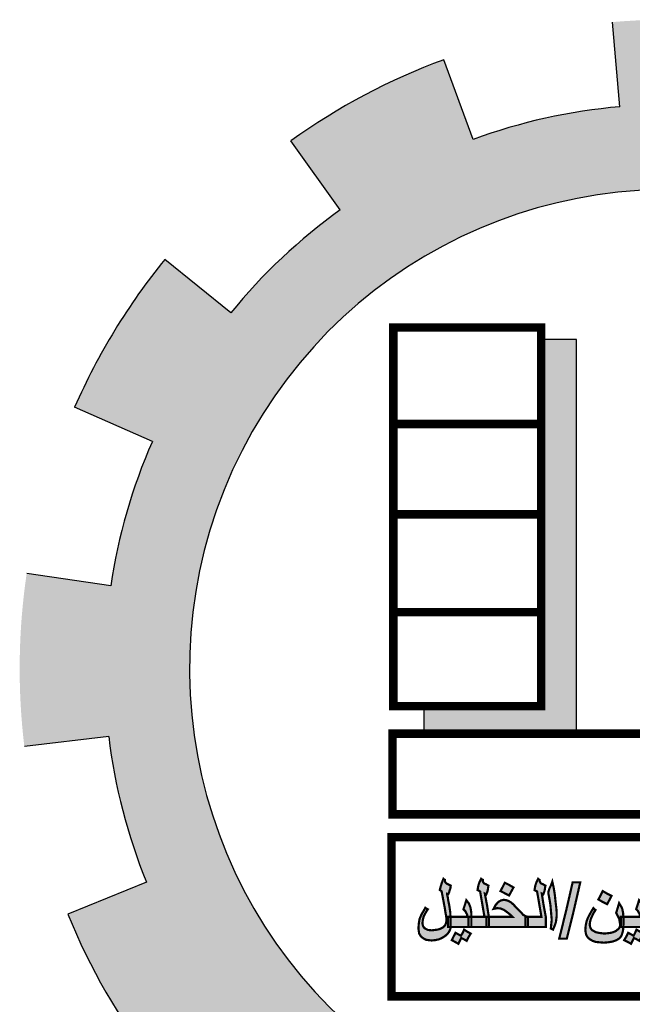
# Model space of a CAD drawing. Units: millimetres. Extents: x 1506 to 2315, y 780 to 1722.
# Drawn here: x 2247 to 2252, y 1272 to 1280 of the extents above; entities that cross this region are included whole.
import ezdxf

# ---------------------------------------------------------------- set-up
doc = ezdxf.new("R2010")
doc.units = ezdxf.units.MM
doc.layers.add('Des-op', color=46, linetype='Continuous')
doc.layers.add('FOUNDATION', color=5, linetype='Continuous')

# ---------------------------------------------------------------- blocks, each defined once
blk = doc.blocks.new('ppu')
at = {"layer": 'Des-op', "linetype": 'Continuous'}
h = blk.add_hatch(color=7, dxfattribs=at)
h.paths.add_polyline_path([(0.5988, -0.9795), (0.6052, -0.9847), (0.609, -0.9859), (0.6142, -0.9872), (0.6231, -0.9872), (0.6231, -0.9693), (0.6231, -0.9513), (0.6142, -0.9513), (0.609, -0.9501), (0.6052, -0.9462), (0.6026, -0.9424), (0.6001, -0.9372), (0.5988, -0.9295), (0.5975, -0.9206), (0.5911, -0.8796), (0.5847, -0.8386), (0.5796, -0.8488), (0.577, -0.8578), (0.5757, -0.8642), (0.5744, -0.8693), (0.5744, -0.8732), (0.5744, -0.8757), (0.5757, -0.877), (0.568, -0.8808), (0.5603, -0.886), (0.5539, -0.8898), (0.5475, -0.8949), (0.5424, -0.8988), (0.5398, -0.9026), (0.5373, -0.9078), (0.5334, -0.9142), (0.5296, -0.9219), (0.5257, -0.9308), (0.5232, -0.9372), (0.5219, -0.9424), (0.5206, -0.9449), (0.5219, -0.9475), (0.5232, -0.9488), (0.527, -0.9501), (0.5309, -0.9501), (0.536, -0.9513), (0.5437, -0.9526), (0.5514, -0.9539), (0.5552, -0.9552), (0.5578, -0.9552), (0.5629, -0.9539), (0.5693, -0.9488), (0.5757, -0.9424), (0.5834, -0.9334), (0.586, -0.9539), (0.5885, -0.9629), (0.5924, -0.9706)])
h.paths.add_polyline_path([(0.5757, -0.9167), (0.5719, -0.918), (0.568, -0.9193), (0.5655, -0.9206), (0.5616, -0.9206), (0.5565, -0.9193), (0.5526, -0.918), (0.5514, -0.9167), (0.5526, -0.9142), (0.5539, -0.9116), (0.5578, -0.909), (0.5603, -0.9065), (0.5655, -0.9039), (0.5706, -0.9001), (0.5744, -0.8988), (0.577, -0.8962), (0.5783, -0.9052), (0.5796, -0.9129)], flags=16)
h.paths.add_polyline_path([(0.5629, -0.827), (0.568, -0.8168), (0.577, -0.8219), (0.586, -0.827), (0.5937, -0.8155), (0.6001, -0.8027), (0.577, -0.7911), (0.5719, -0.8014), (0.5667, -0.8104), (0.5578, -0.8065), (0.5475, -0.8014), (0.5411, -0.8129), (0.5334, -0.8245), (0.5462, -0.8309), (0.5578, -0.8373)])
h.paths.add_polyline_path([(0.404, -0.8949), (0.4065, -0.9116), (0.4091, -0.927), (0.4104, -0.9424), (0.4117, -0.9565), (0.4117, -0.9654), (0.4104, -0.977), (0.4078, -0.9923), (0.4155, -0.9962), (0.4219, -0.9808), (0.427, -0.9693), (0.4283, -0.959), (0.4296, -0.9488), (0.4296, -0.9347), (0.4283, -0.9193), (0.4258, -0.8988), (0.4219, -0.8744), (0.4181, -0.8501), (0.4142, -0.827), (0.4078, -0.8411), (0.4027, -0.8514), (0.4001, -0.8591), (0.3988, -0.8655), (0.4001, -0.8693), (0.4001, -0.8744)])
h.paths.add_polyline_path([(0.3745, -0.8334), (0.3706, -0.8283), (0.3694, -0.8245), (0.3694, -0.8206), (0.3668, -0.8193), (0.363, -0.8168), (0.3578, -0.8296), (0.3527, -0.8411), (0.3514, -0.8488), (0.3514, -0.8565), (0.3553, -0.8591), (0.3591, -0.8616), (0.3668, -0.9065), (0.3745, -0.9513), (0.3476, -0.9513), (0.3284, -0.9513), (0.3284, -0.9693), (0.3284, -0.9872), (0.3553, -0.9872), (0.3899, -0.9872), (0.3899, -0.9693), (0.3899, -0.9513), (0.3835, -0.9103), (0.3758, -0.8693), (0.3783, -0.8706), (0.3809, -0.8719), (0.3835, -0.8655), (0.386, -0.8578), (0.3886, -0.8488), (0.3899, -0.8411), (0.3809, -0.836)])
h.paths.add_polyline_path([(0.272, -0.9513), (0.2258, -0.9513), (0.1899, -0.9513), (0.1899, -0.9693), (0.1899, -0.9872), (0.254, -0.9872), (0.3194, -0.9872), (0.3194, -0.9693), (0.3194, -0.9513), (0.3284, -0.9513), (0.3194, -0.9488), (0.313, -0.9449), (0.3104, -0.9436), (0.3066, -0.9398), (0.2976, -0.9308), (0.2848, -0.918), (0.2758, -0.9078), (0.2668, -0.9001), (0.2579, -0.8949), (0.2502, -0.8924), (0.2425, -0.8911), (0.2322, -0.8937), (0.222, -0.8988), (0.2143, -0.909), (0.2104, -0.9155), (0.2066, -0.9231), (0.2104, -0.9219), (0.2143, -0.9219), (0.2169, -0.9206), (0.2207, -0.9206), (0.2322, -0.9219), (0.2438, -0.927), (0.2579, -0.9372), (0.2643, -0.9436)])
h.paths.add_polyline_path([(0.1707, -0.9513), (0.1656, -0.9488), (0.1643, -0.9462), (0.1617, -0.9424), (0.1605, -0.936), (0.1592, -0.9283), (0.1592, -0.9167), (0.1592, -0.9039), (0.1592, -0.8911), (0.1592, -0.8783), (0.1579, -0.8616), (0.1553, -0.8488), (0.1515, -0.8386), (0.1451, -0.827), (0.1374, -0.8437), (0.131, -0.8603), (0.1361, -0.8655), (0.1387, -0.8706), (0.1412, -0.8783), (0.1412, -0.8898), (0.1412, -0.909), (0.1412, -0.927), (0.1412, -0.9424), (0.1438, -0.9552), (0.1451, -0.9654), (0.1489, -0.9744), (0.1528, -0.9795), (0.1579, -0.9834), (0.1643, -0.9859), (0.1707, -0.9872), (0.181, -0.9872), (0.181, -0.9693), (0.181, -0.9513)])
h.paths.add_polyline_path([(0.2489, -1.0372), (0.2643, -1.0449), (0.272, -1.0308), (0.2809, -1.0154), (0.2656, -1.0077), (0.2502, -0.9988), (0.2425, -1.0141), (0.2348, -1.0282)])
h.paths.add_polyline_path([(0.0951, -0.9808), (0.113, -0.9847), (0.1271, -0.9859), (0.1271, -0.9718), (0.1271, -0.9577), (0.1259, -0.9488), (0.1246, -0.9398), (0.1169, -0.918), (0.1118, -0.909), (0.1079, -0.9039), (0.1041, -0.9001), (0.1002, -0.8988), (0.0925, -0.9014), (0.0887, -0.9039), (0.0836, -0.9078), (0.0733, -0.9206), (0.0643, -0.936), (0.0592, -0.9436), (0.0528, -0.9488), (0.0438, -0.9501), (0.0336, -0.9513), (0.0208, -0.9513), (0.0169, -0.9513), (0.0169, -0.9693), (0.0169, -0.9872), (0.0208, -0.9872), (0.0336, -0.9872), (0.0425, -0.9859), (0.0477, -0.9847), (0.0579, -0.9795), (0.0631, -0.9757), (0.0669, -0.9706), (0.0797, -0.9757)])
h.paths.add_polyline_path([(0.0964, -0.9475), (0.0887, -0.9449), (0.0836, -0.9436), (0.0784, -0.9411), (0.081, -0.936), (0.0823, -0.9321), (0.0848, -0.9308), (0.0861, -0.9295), (0.0925, -0.9321), (0.0977, -0.9372), (0.1015, -0.9436), (0.1028, -0.9475), (0.1012, -0.9491)], flags=16)
h.paths.add_polyline_path([(-0.0331, -0.9693), (-0.0267, -0.977), (-0.0203, -0.9821), (-0.0113, -0.9859), (-0.0023, -0.9872), (0.0079, -0.9872), (0.0079, -0.9693), (0.0079, -0.9513), (-0.0023, -0.9513), (-0.0049, -0.9513), (-0.0074, -0.9501), (-0.01, -0.9488), (-0.0126, -0.9462), (-0.0062, -0.936), (-0.0023, -0.9295), (-0.001, -0.9231), (0.0003, -0.9167), (-0.001, -0.9103), (-0.0023, -0.9052), (-0.01, -0.8962), (-0.0151, -0.8937), (-0.0215, -0.8911), (-0.0382, -0.8898), (-0.0459, -0.8898), (-0.0536, -0.8924), (-0.0587, -0.8949), (-0.0638, -0.9001), (-0.0677, -0.9065), (-0.0702, -0.9129), (-0.0715, -0.9231), (-0.0728, -0.9334), (-0.069, -0.9347), (-0.0664, -0.9347), (-0.0651, -0.9321), (-0.0638, -0.9308), (-0.0622, -0.9292), (-0.0574, -0.9308), (-0.0536, -0.9334), (-0.051, -0.9385), (-0.0472, -0.9449), (-0.0536, -0.9475), (-0.0587, -0.9501), (-0.0638, -0.9513), (-0.0741, -0.9513), (-0.0779, -0.9513), (-0.0779, -0.9526), (-0.0779, -0.9872), (-0.0741, -0.9872), (-0.0638, -0.9859), (-0.0549, -0.9834), (-0.042, -0.9783)])
h.paths.add_polyline_path([(-0.0869, -0.9872), (-0.0869, -0.9693), (-0.0869, -0.9513), (-0.0805, -0.9513), (-0.0779, -0.9513), (-0.0779, -0.9411), (-0.0792, -0.9308), (-0.0805, -0.9231), (-0.0818, -0.9167), (-0.0869, -0.9039), (-0.0959, -0.8924), (-0.101, -0.909), (-0.1061, -0.9244), (-0.0997, -0.9308), (-0.0972, -0.936), (-0.0933, -0.9424), (-0.092, -0.9513), (-0.1253, -0.9513), (-0.151, -0.9513), (-0.151, -0.9526), (-0.151, -0.9872), (-0.1189, -0.9872)])
h.paths.add_polyline_path([(-0.16, -0.9872), (-0.16, -0.9693), (-0.16, -0.9513), (-0.151, -0.9513), (-0.151, -0.9411), (-0.1523, -0.9308), (-0.1523, -0.9231), (-0.1535, -0.9167), (-0.1587, -0.9039), (-0.1676, -0.8924), (-0.1728, -0.909), (-0.1779, -0.9244), (-0.1715, -0.9308), (-0.1689, -0.936), (-0.1651, -0.9424), (-0.1638, -0.9513), (-0.1971, -0.9513), (-0.2229, -0.9513), (-0.2228, -0.9539), (-0.2228, -0.9808), (-0.2232, -0.9872)])
h.paths.add_polyline_path([(-0.16, -1.0231), (-0.1523, -1.0103), (-0.1638, -1.0039), (-0.1766, -0.9962), (-0.1817, -1.0077), (-0.1869, -1.018), (-0.1958, -1.0129), (-0.2061, -1.0077), (-0.2125, -1.0205), (-0.2202, -1.0334), (-0.2074, -1.0398), (-0.1958, -1.0462), (-0.1907, -1.0359), (-0.1856, -1.0257), (-0.1753, -1.0308), (-0.1664, -1.0359)])
h.paths.add_polyline_path([(-0.1407, -1.0205), (-0.1471, -1.0334), (-0.1356, -1.0398), (-0.1241, -1.0462), (-0.1177, -1.0359), (-0.1125, -1.0257), (-0.1036, -1.0308), (-0.0946, -1.0359), (-0.0869, -1.0231), (-0.0805, -1.0103), (-0.092, -1.0039), (-0.1036, -0.9962), (-0.1087, -1.0077), (-0.1151, -1.018), (-0.1241, -1.0129), (-0.1343, -1.0077)])
h = blk.add_hatch(color=7, dxfattribs=at)
h.paths.add_polyline_path([(-0.2586, -1.0052), (-0.2676, -1.0077), (-0.2894, -1.0103), (-0.3099, -1.0077), (-0.3202, -1.0052), (-0.3278, -1.0013), (-0.3343, -0.9975), (-0.3381, -0.9923), (-0.3407, -0.9859), (-0.3419, -0.9795), (-0.3407, -0.9693), (-0.3381, -0.959), (-0.3317, -0.9449), (-0.3278, -0.9372), (-0.3214, -0.927), (-0.3253, -0.9244), (-0.3291, -0.9206), (-0.3368, -0.9334), (-0.3432, -0.9449), (-0.3484, -0.9552), (-0.3522, -0.9642), (-0.356, -0.9808), (-0.3573, -0.9975), (-0.356, -1.0077), (-0.3535, -1.0167), (-0.3484, -1.0244), (-0.3407, -1.0308), (-0.3317, -1.0359), (-0.3202, -1.0398), (-0.3073, -1.0411), (-0.292, -1.0423), (-0.2766, -1.0411), (-0.2612, -1.0385), (-0.2471, -1.0334), (-0.2368, -1.027), (-0.2304, -1.0193), (-0.2266, -1.009), (-0.2253, -1.0039), (-0.224, -0.9975), (-0.2232, -0.9872), (-0.2317, -0.9872), (-0.2317, -0.9693), (-0.2317, -0.9513), (-0.2229, -0.9513), (-0.224, -0.9372), (-0.2266, -0.9244), (-0.2279, -0.9206), (-0.2304, -0.9155), (-0.2381, -0.9026), (-0.2433, -0.9206), (-0.2484, -0.9372), (-0.2407, -0.9526), (-0.2381, -0.9577), (-0.2368, -0.9629), (-0.2356, -0.9718), (-0.2343, -0.9795), (-0.2356, -0.9859), (-0.2381, -0.9911), (-0.2433, -0.9962), (-0.2497, -1.0013)])
h.paths.add_polyline_path([(-0.3983, -0.9295), (-0.3753, -0.8296), (-0.4022, -0.8296), (-0.4252, -0.9295), (-0.4496, -1.0282), (-0.4227, -1.0282)])
h.paths.add_polyline_path([(-0.4586, -0.9488), (-0.4586, -0.9347), (-0.4599, -0.9193), (-0.4624, -0.8988), (-0.465, -0.8744), (-0.4688, -0.8501), (-0.474, -0.827), (-0.4791, -0.8411), (-0.4842, -0.8514), (-0.4868, -0.8591), (-0.488, -0.8655), (-0.488, -0.8693), (-0.4868, -0.8744), (-0.4829, -0.8949), (-0.4804, -0.9116), (-0.4791, -0.927), (-0.4778, -0.9424), (-0.4765, -0.9565), (-0.4765, -0.9654), (-0.4778, -0.977), (-0.4791, -0.9923), (-0.4714, -0.9962), (-0.465, -0.9808), (-0.4611, -0.9693), (-0.4599, -0.959)])
h.paths.add_polyline_path([(-0.497, -0.9872), (-0.497, -0.9693), (-0.497, -0.9513), (-0.5047, -0.9103), (-0.5111, -0.8693), (-0.5086, -0.8706), (-0.506, -0.8719), (-0.5034, -0.8655), (-0.5009, -0.8578), (-0.4996, -0.8488), (-0.4983, -0.8411), (-0.5073, -0.836), (-0.5137, -0.8334), (-0.5175, -0.8283), (-0.5188, -0.8245), (-0.5188, -0.8206), (-0.5214, -0.8193), (-0.5239, -0.8168), (-0.5303, -0.8296), (-0.5342, -0.8411), (-0.5355, -0.8488), (-0.5368, -0.8565), (-0.5329, -0.8591), (-0.5278, -0.8616), (-0.5201, -0.9065), (-0.5124, -0.9513), (-0.5406, -0.9513), (-0.5598, -0.9513), (-0.5598, -0.9693), (-0.5598, -0.9872), (-0.5329, -0.9872)])
h.paths.add_polyline_path([(-0.6982, -0.9513), (-0.6982, -0.9693), (-0.6982, -0.9872), (-0.6329, -0.9872), (-0.5688, -0.9872), (-0.5688, -0.9693), (-0.5688, -0.9513), (-0.5598, -0.9513), (-0.5688, -0.9488), (-0.5752, -0.9449), (-0.5778, -0.9436), (-0.5803, -0.9398), (-0.5893, -0.9308), (-0.6021, -0.918), (-0.6111, -0.9078), (-0.6201, -0.9001), (-0.629, -0.8949), (-0.6367, -0.8924), (-0.6457, -0.8911), (-0.6559, -0.8937), (-0.6649, -0.8988), (-0.6739, -0.909), (-0.6777, -0.9155), (-0.6816, -0.9231), (-0.6764, -0.9219), (-0.6739, -0.9219), (-0.67, -0.9206), (-0.6675, -0.9206), (-0.6559, -0.9219), (-0.6444, -0.927), (-0.6303, -0.9372), (-0.6226, -0.9436), (-0.6149, -0.9513)])
h.paths.add_polyline_path([(-0.7072, -0.9513), (-0.6982, -0.9513), (-0.7046, -0.9103), (-0.7123, -0.8693), (-0.7098, -0.8706), (-0.7072, -0.8719), (-0.7046, -0.8655), (-0.7021, -0.8578), (-0.7008, -0.8488), (-0.6995, -0.8411), (-0.7085, -0.836), (-0.7149, -0.8334), (-0.7187, -0.8283), (-0.72, -0.8245), (-0.7187, -0.8219), (-0.7187, -0.8206), (-0.7226, -0.8193), (-0.7252, -0.8168), (-0.7316, -0.8296), (-0.7354, -0.8411), (-0.7367, -0.8488), (-0.738, -0.8565), (-0.7328, -0.8591), (-0.729, -0.8616), (-0.7213, -0.9065), (-0.7136, -0.9513), (-0.7418, -0.9513), (-0.7598, -0.9513), (-0.7598, -0.9526), (-0.7598, -0.9872), (-0.7341, -0.9872), (-0.7072, -0.9872), (-0.7072, -0.9693)])
h.paths.add_polyline_path([(-0.77, -0.9872), (-0.77, -0.9693), (-0.77, -0.9513), (-0.7598, -0.9513), (-0.7598, -0.9411), (-0.761, -0.9308), (-0.7623, -0.9231), (-0.7636, -0.9167), (-0.7687, -0.9039), (-0.7777, -0.8924), (-0.7828, -0.909), (-0.788, -0.9244), (-0.7815, -0.9308), (-0.779, -0.936), (-0.7751, -0.9424), (-0.7739, -0.9513), (-0.8072, -0.9513), (-0.8328, -0.9513), (-0.8328, -0.9539), (-0.8328, -0.9693), (-0.8328, -0.9834), (-0.8333, -0.9872), (-0.8008, -0.9872)])
h.paths.add_polyline_path([(-0.8623, -0.9898), (-0.87, -0.9936), (-0.8789, -0.9962), (-0.8995, -0.9988), (-0.9136, -0.9975), (-0.9187, -0.9949), (-0.9238, -0.9923), (-0.9276, -0.9885), (-0.9302, -0.9847), (-0.9328, -0.9744), (-0.9315, -0.9629), (-0.9289, -0.9513), (-0.9225, -0.9385), (-0.9187, -0.9321), (-0.9136, -0.9244), (-0.9187, -0.9219), (-0.9225, -0.9193), (-0.9289, -0.9308), (-0.9353, -0.9411), (-0.943, -0.959), (-0.9456, -0.9744), (-0.9469, -0.9923), (-0.9456, -1.0013), (-0.9443, -1.0103), (-0.9405, -1.0167), (-0.9353, -1.0231), (-0.9276, -1.0282), (-0.92, -1.0321), (-0.911, -1.0334), (-0.9007, -1.0346), (-0.8879, -1.0334), (-0.8751, -1.0308), (-0.8636, -1.0257), (-0.8533, -1.0193), (-0.8443, -1.0116), (-0.8379, -1.0026), (-0.8341, -0.9936), (-0.8333, -0.9872), (-0.8418, -0.9872), (-0.8418, -0.9693), (-0.8418, -0.9513), (-0.8328, -0.9513), (-0.8341, -0.9449), (-0.8341, -0.9385), (-0.8354, -0.9283), (-0.8379, -0.9116), (-0.8418, -0.8924), (-0.8431, -0.8834), (-0.8443, -0.877), (-0.8456, -0.8732), (-0.8456, -0.8706), (-0.8431, -0.8719), (-0.8418, -0.8719), (-0.8379, -0.8629), (-0.8367, -0.8578), (-0.8341, -0.8514), (-0.8328, -0.8411), (-0.8482, -0.8334), (-0.852, -0.8296), (-0.8533, -0.8245), (-0.8533, -0.8206), (-0.8559, -0.8193), (-0.8584, -0.8168), (-0.8636, -0.8296), (-0.8674, -0.8411), (-0.87, -0.8501), (-0.8713, -0.8565), (-0.8674, -0.8591), (-0.8648, -0.8616), (-0.8533, -0.9231), (-0.852, -0.9321), (-0.8508, -0.9398), (-0.8495, -0.9449), (-0.8495, -0.9488), (-0.8482, -0.9552), (-0.8482, -0.9603), (-0.8482, -0.9629), (-0.8482, -0.9667), (-0.8495, -0.9731), (-0.852, -0.9795), (-0.8559, -0.9847)])
h = blk.add_hatch(color=7, dxfattribs=at)
h.paths.add_polyline_path([(-0.7956, -1.0257), (-0.7854, -1.0308), (-0.7764, -1.0359), (-0.77, -1.0231), (-0.7623, -1.0103), (-0.7739, -1.0039), (-0.7854, -0.9962), (-0.7905, -1.0077), (-0.7969, -1.018), (-0.8059, -1.0129), (-0.8161, -1.0077), (-0.8226, -1.0205), (-0.829, -1.0334), (-0.8174, -1.0398), (-0.8059, -1.0462), (-0.8008, -1.0359)])
h.paths.add_polyline_path([(-0.6265, -0.8386), (-0.6418, -0.8309), (-0.6495, -0.8462), (-0.6572, -0.8603), (-0.6265, -0.8757), (-0.6188, -0.8616), (-0.6111, -0.8475)])
h.paths.add_polyline_path([(-0.2958, -0.8988), (-0.2804, -0.9065), (-0.2727, -0.8924), (-0.265, -0.877), (-0.2804, -0.8693), (-0.2958, -0.8603), (-0.3035, -0.8757), (-0.3112, -0.8898)])
at = {"layer": 'FOUNDATION', "linetype": 'Continuous'}
for points in [[(1.2022, -1.6095, 0.023214), (1.339, -1.4854), (1.1273, -1.2728, -1.71629), (0.3494, 1.563), (0.3494, 2.1768, 0.067004), (-0.261, 2.2063), (-0.2353, 1.9074, 0.067004), (-0.7536, 1.7919), (-0.8574, 2.0734, 0.067004), (-1.3974, 1.7875), (-1.2229, 1.5434, 0.067004), (-1.6097, 1.1797), (-1.8426, 1.3689, 0.067004), (-2.1612, 0.8476), (-1.8867, 0.7267, 0.067004), (-2.0339, 0.2165), (-2.3307, 0.2605, 0.067004), (-2.3389, -0.3505), (-2.041, -0.3144, 0.067004), (-1.9075, -0.8284), (-2.1852, -0.9419, 0.067004), (-1.8806, -1.4716), (-1.6428, -1.2887, 0.067004), (-1.2658, -1.6626), (-1.4468, -1.9019, 0.067004), (-0.9146, -2.2022), (-0.8034, -1.9236, 0.067004), (-0.2884, -2.0529), (-0.322, -2.351, 0.067004), (0.2889, -2.3379), (0.2425, -2.0415, 0.067004), (0.7514, -1.8901), (0.8746, -2.1637, 0.067004), (1.3933, -1.8408)], [(-0.3884, 1.0856), (-0.5135, 1.0856), (-0.5135, -0.2078), (-0.9278, -0.2078), (-0.9278, -0.305), (-0.3884, -0.305)]]:
    blk.add_hatch(color=7, dxfattribs=at).paths.add_polyline_path(points)
at = {"color": 7, "const_width": 0.00769}
for points in [[(-0.8328, -0.9834), (-0.8341, -0.9936), (-0.8379, -1.0026), (-0.8443, -1.0116), (-0.8533, -1.0193), (-0.8636, -1.0257), (-0.8751, -1.0308), (-0.8879, -1.0334), (-0.9007, -1.0346), (-0.911, -1.0334), (-0.92, -1.0321), (-0.9276, -1.0282), (-0.9353, -1.0231), (-0.9405, -1.0167), (-0.9443, -1.0103), (-0.9456, -1.0013), (-0.9469, -0.9923), (-0.9456, -0.9744), (-0.943, -0.959), (-0.9353, -0.9411), (-0.9289, -0.9308), (-0.9225, -0.9193), (-0.9187, -0.9219), (-0.9136, -0.9244), (-0.9187, -0.9321), (-0.9225, -0.9385), (-0.9289, -0.9513), (-0.9315, -0.9629), (-0.9328, -0.9744), (-0.9302, -0.9847), (-0.9276, -0.9885), (-0.9238, -0.9923), (-0.9187, -0.9949), (-0.9136, -0.9975), (-0.8995, -0.9988), (-0.8789, -0.9962), (-0.87, -0.9936), (-0.8623, -0.9898), (-0.8559, -0.9847), (-0.852, -0.9795), (-0.8495, -0.9731), (-0.8482, -0.9667), (-0.8482, -0.9629), (-0.8482, -0.9616), (-0.8482, -0.9603), (-0.8482, -0.9552), (-0.8495, -0.9488), (-0.8495, -0.9449), (-0.8508, -0.9398), (-0.852, -0.9321), (-0.8533, -0.9231), (-0.8648, -0.8616), (-0.8674, -0.8591), (-0.8713, -0.8565), (-0.87, -0.8501), (-0.8674, -0.8411), (-0.8636, -0.8296), (-0.8584, -0.8168), (-0.8559, -0.8193), (-0.8533, -0.8206), (-0.8533, -0.8245), (-0.852, -0.8296), (-0.8482, -0.8334), (-0.8328, -0.8411), (-0.8341, -0.8514), (-0.8367, -0.8578), (-0.8379, -0.8629), (-0.8418, -0.8719), (-0.8431, -0.8719), (-0.8456, -0.8706), (-0.8456, -0.8732), (-0.8443, -0.877), (-0.8431, -0.8834), (-0.8418, -0.8924), (-0.8379, -0.9116), (-0.8354, -0.9283), (-0.8341, -0.9385), (-0.8341, -0.9449), (-0.8328, -0.9513), (-0.8328, -0.9539), (-0.8328, -0.9693), (-0.8328, -0.9834), (-0.8328, -0.9834)], [(-0.6982, -0.9872), (-0.7341, -0.9872), (-0.77, -0.9872), (-0.77, -0.9693), (-0.77, -0.9513), (-0.7418, -0.9513), (-0.7136, -0.9513), (-0.7213, -0.9065), (-0.729, -0.8616), (-0.7328, -0.8591), (-0.738, -0.8565), (-0.7367, -0.8488), (-0.7354, -0.8411), (-0.7316, -0.8296), (-0.7252, -0.8168), (-0.7226, -0.8193), (-0.7187, -0.8206), (-0.7187, -0.8219), (-0.72, -0.8245), (-0.7187, -0.8283), (-0.7149, -0.8334), (-0.7085, -0.836), (-0.6995, -0.8411), (-0.7008, -0.8488), (-0.7021, -0.8578), (-0.7046, -0.8655), (-0.7072, -0.8719), (-0.7098, -0.8706), (-0.7123, -0.8693), (-0.7046, -0.9103), (-0.6982, -0.9513), (-0.6982, -0.9693), (-0.6982, -0.9872), (-0.6982, -0.9872)], [(-0.6111, -0.8475), (-0.6188, -0.8616), (-0.6265, -0.8757), (-0.6572, -0.8603), (-0.6495, -0.8462), (-0.6418, -0.8309), (-0.6265, -0.8386), (-0.6111, -0.8475), (-0.6111, -0.8475)], [(-0.497, -0.9872), (-0.5329, -0.9872), (-0.5688, -0.9872), (-0.5688, -0.9693), (-0.5688, -0.9513), (-0.5406, -0.9513), (-0.5124, -0.9513), (-0.5201, -0.9065), (-0.5278, -0.8616), (-0.5329, -0.8591), (-0.5368, -0.8565), (-0.5355, -0.8488), (-0.5342, -0.8411), (-0.5303, -0.8296), (-0.5239, -0.8168), (-0.5214, -0.8193), (-0.5188, -0.8206), (-0.5188, -0.8219), (-0.5188, -0.8245), (-0.5175, -0.8283), (-0.5137, -0.8334), (-0.5073, -0.836), (-0.4983, -0.8411), (-0.4996, -0.8488), (-0.5009, -0.8578), (-0.5034, -0.8655), (-0.506, -0.8719), (-0.5086, -0.8706), (-0.5111, -0.8693), (-0.5047, -0.9103), (-0.497, -0.9513), (-0.497, -0.9693), (-0.497, -0.9872), (-0.497, -0.9872)], [(-0.4586, -0.9488), (-0.4599, -0.959), (-0.4611, -0.9693), (-0.465, -0.9808), (-0.4714, -0.9962), (-0.4791, -0.9923), (-0.4778, -0.977), (-0.4765, -0.9654), (-0.4765, -0.9565), (-0.4778, -0.9424), (-0.4791, -0.927), (-0.4804, -0.9116), (-0.4829, -0.8949), (-0.4868, -0.8744), (-0.488, -0.8693), (-0.488, -0.8655), (-0.4868, -0.8591), (-0.4842, -0.8514), (-0.4791, -0.8411), (-0.474, -0.827), (-0.4688, -0.8501), (-0.465, -0.8744), (-0.4624, -0.8988), (-0.4599, -0.9193), (-0.4586, -0.9347), (-0.4586, -0.9488), (-0.4586, -0.9488)], [(-0.4496, -1.0282), (-0.4252, -0.9295), (-0.4022, -0.8296), (-0.3753, -0.8296), (-0.3983, -0.9295), (-0.4227, -1.0282), (-0.4496, -1.0282), (-0.4496, -1.0282)], [(-0.265, -0.877), (-0.2727, -0.8924), (-0.2804, -0.9065), (-0.2958, -0.8988), (-0.3112, -0.8898), (-0.3035, -0.8757), (-0.2958, -0.8603), (-0.2804, -0.8693), (-0.265, -0.877), (-0.265, -0.877)], [(-0.7598, -0.9872), (-0.8008, -0.9872), (-0.8418, -0.9872), (-0.8418, -0.9693), (-0.8418, -0.9513), (-0.8072, -0.9513), (-0.7739, -0.9513), (-0.7751, -0.9424), (-0.779, -0.936), (-0.7815, -0.9308), (-0.788, -0.9244), (-0.7828, -0.909), (-0.7777, -0.8924), (-0.7687, -0.9039), (-0.7636, -0.9167), (-0.7623, -0.9231), (-0.761, -0.9308), (-0.7598, -0.9411), (-0.7598, -0.9526), (-0.7598, -0.9872), (-0.7598, -0.9872)], [(-0.5598, -0.9872), (-0.6329, -0.9872), (-0.7072, -0.9872), (-0.7072, -0.9693), (-0.7072, -0.9513), (-0.6149, -0.9513), (-0.6226, -0.9436), (-0.6303, -0.9372), (-0.6444, -0.927), (-0.6559, -0.9219), (-0.6675, -0.9206), (-0.67, -0.9206), (-0.6739, -0.9219), (-0.6764, -0.9219), (-0.6816, -0.9231), (-0.6777, -0.9155), (-0.6739, -0.909), (-0.6649, -0.8988), (-0.6559, -0.8937), (-0.6457, -0.8911), (-0.6367, -0.8924), (-0.629, -0.8949), (-0.6201, -0.9001), (-0.6111, -0.9078), (-0.6021, -0.918), (-0.5893, -0.9308), (-0.5803, -0.9398), (-0.5778, -0.9436), (-0.5752, -0.9449), (-0.5688, -0.9488), (-0.5598, -0.9513), (-0.5598, -0.9693), (-0.5598, -0.9872), (-0.5598, -0.9872)], [(-0.2228, -0.9808), (-0.224, -0.9975), (-0.2253, -1.0039), (-0.2266, -1.009), (-0.2304, -1.0193), (-0.2368, -1.027), (-0.2471, -1.0334), (-0.2612, -1.0385), (-0.2766, -1.0411), (-0.292, -1.0423), (-0.3073, -1.0411), (-0.3202, -1.0398), (-0.3317, -1.0359), (-0.3407, -1.0308), (-0.3484, -1.0244), (-0.3535, -1.0167), (-0.356, -1.0077), (-0.3573, -0.9975), (-0.356, -0.9808), (-0.3522, -0.9642), (-0.3484, -0.9552), (-0.3432, -0.9449), (-0.3368, -0.9334), (-0.3291, -0.9206), (-0.3253, -0.9244), (-0.3214, -0.927), (-0.3278, -0.9372), (-0.3317, -0.9449), (-0.3381, -0.959), (-0.3407, -0.9693), (-0.3419, -0.9795), (-0.3407, -0.9859), (-0.3381, -0.9923), (-0.3343, -0.9975), (-0.3278, -1.0013), (-0.3202, -1.0052), (-0.3099, -1.0077), (-0.2894, -1.0103), (-0.2676, -1.0077), (-0.2586, -1.0052), (-0.2497, -1.0013), (-0.2433, -0.9962), (-0.2381, -0.9911), (-0.2356, -0.9859), (-0.2343, -0.9795), (-0.2356, -0.9718), (-0.2368, -0.9629), (-0.2381, -0.9577), (-0.2407, -0.9526), (-0.2484, -0.9372), (-0.2433, -0.9206), (-0.2381, -0.9026), (-0.2304, -0.9155), (-0.2279, -0.9206), (-0.2266, -0.9244), (-0.224, -0.9372), (-0.2228, -0.9539), (-0.2228, -0.9808), (-0.2228, -0.9808)], [(-0.151, -0.9872), (-0.2317, -0.9872), (-0.2317, -0.9693), (-0.2317, -0.9513), (-0.1971, -0.9513), (-0.1638, -0.9513), (-0.1651, -0.9424), (-0.1689, -0.936), (-0.1715, -0.9308), (-0.1779, -0.9244), (-0.1728, -0.909), (-0.1676, -0.8924), (-0.1587, -0.9039), (-0.1535, -0.9167), (-0.1523, -0.9231), (-0.1523, -0.9308), (-0.151, -0.9411), (-0.151, -0.9526), (-0.151, -0.9872), (-0.151, -0.9872)], [(-0.7623, -1.0103), (-0.77, -1.0231), (-0.7764, -1.0359), (-0.7854, -1.0308), (-0.7956, -1.0257), (-0.8008, -1.0359), (-0.8059, -1.0462), (-0.8174, -1.0398), (-0.829, -1.0334), (-0.8226, -1.0205), (-0.8161, -1.0077), (-0.8059, -1.0129), (-0.7969, -1.018), (-0.7905, -1.0077), (-0.7854, -0.9962), (-0.7739, -1.0039), (-0.7623, -1.0103), (-0.7623, -1.0103)], [(-0.1523, -1.0103), (-0.16, -1.0231), (-0.1664, -1.0359), (-0.1753, -1.0308), (-0.1856, -1.0257), (-0.1907, -1.0359), (-0.1958, -1.0462), (-0.2074, -1.0398), (-0.2202, -1.0334), (-0.2125, -1.0205), (-0.2061, -1.0077), (-0.1958, -1.0129), (-0.1869, -1.018), (-0.1817, -1.0077), (-0.1766, -0.9962), (-0.1638, -1.0039), (-0.1523, -1.0103), (-0.1523, -1.0103)]]:
    blk.add_lwpolyline(points, dxfattribs=at)
at = {"layer": 'FOUNDATION', "color": 7, "linetype": 'Continuous'}
for p, q in [((-0.2353, 1.9074), (-0.261, 2.2063)), ((-0.7536, 1.7919), (-0.8574, 2.0734)), ((-1.2229, 1.5434), (-1.3974, 1.7875)), ((-1.6097, 1.1797), (-1.8426, 1.3689)), ((-1.8867, 0.7267), (-2.1612, 0.8476)), ((-2.0339, 0.2165), (-2.3307, 0.2605)), ((-2.041, -0.3144), (-2.3389, -0.3505)), ((-1.9075, -0.8284), (-2.1852, -0.9419))]:
    blk.add_line(p, q, dxfattribs=at)
at = {"layer": 'FOUNDATION', "color": 7, "linetype": 'Continuous', "const_width": 0.03}
for points in [[(-1.0357, -0.2078), (-0.5135, -0.2078), (-0.5135, 1.1287), (-1.0357, 1.1287)], [(0.3767, -0.305), (-1.0387, -0.305), (-1.0387, -0.5896), (0.8428, -0.5896)], [(-1.042, -1.2318), (1.118, -1.2318), (1.118, -0.6701), (-1.042, -0.6701)]]:
    blk.add_lwpolyline(points, close=True, dxfattribs=at)
at = {"layer": 'FOUNDATION', "color": 7, "linetype": 'Continuous'}
blk.add_lwpolyline([(-0.9278, -0.2078), (-0.9278, -0.305), (-0.3884, -0.305), (-0.3884, 1.0856), (-0.5135, 1.0856)], dxfattribs=at)
at = {"layer": 'FOUNDATION', "color": 7, "linetype": 'Continuous', "const_width": 0.03}
for points in [[(-1.0357, 0.7881), (-0.5135, 0.7881)], [(-1.0357, 0.4691), (-0.5135, 0.4691)], [(-1.0357, 0.1242), (-0.5135, 0.1242)]]:
    blk.add_lwpolyline(points, dxfattribs=at)
at = {"layer": 'FOUNDATION', "color": 7, "linetype": 'Continuous'}
for radius, start, end in [(2.2901, 110.2324, 125.5657), (1.9901, 94.8991, 110.2324), (1.6901, 75.7943, 314.8851), (1.9901, 125.5657, 140.8991), (2.2901, 140.8991, 156.2324), (1.9901, 156.2324, 171.5657), (1.9901, 186.8991, 202.2324), (2.2901, 202.2324, 217.5657)]:
    blk.add_arc((-0.0654, -0.0754), radius, start, end, dxfattribs=at)
blk = doc.blocks.new('ghghgt')
at = {"xscale": 2.251036285112377, "yscale": 2.251036285112377, "zscale": 2.251036285112375}
blk.add_blockref('ppu', (-439.9615, -17.5446), dxfattribs=at)

msp = doc.modelspace()

# ---------------------------------------------------------------- block references
at = {"linetype": 'Continuous'}
msp.add_blockref('ghghgt', (2692.3214, 1292.3632), dxfattribs=at)

doc.saveas('drawing.dxf')
